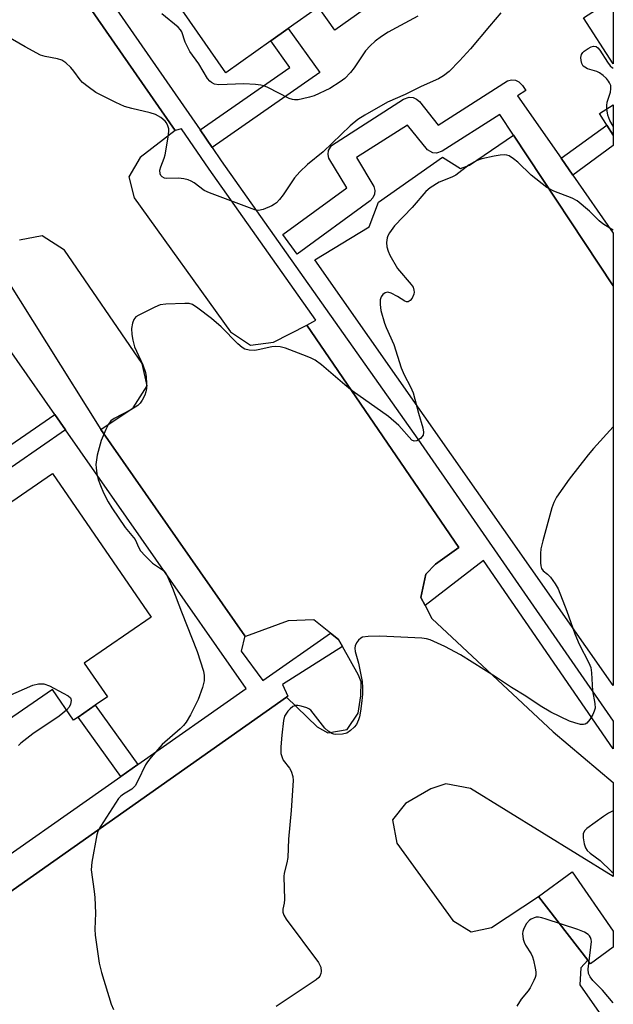
# Model space of a CAD drawing. Units: inches. Extents: x 1291763 to 1297763, y 521450 to 525450.
# Drawn here: x 1297615 to 1297763, y 522743 to 522988 of the extents above; entities that cross this region are included whole.
import ezdxf

# ---------------------------------------------------------------- set-up
doc = ezdxf.new("R2010")
doc.units = ezdxf.units.IN
doc.header["$MEASUREMENT"] = 0
for name, color, linetype in [('BLDG-Footprint', 5, 'Continuous'), ('CULTRL-Pad', 6, 'Continuous'), ('TRANS-Non Street Sidewalk', 7, 'Continuous'), ('TRANS-Parking Lot', 4, 'Continuous'), ('TRANS-Street Sidewalk', 7, 'Continuous'), ('Undefined', 1, 'Continuous')]:
    doc.layers.add(name, color=color, linetype=linetype)

msp = doc.modelspace()

# ---------------------------------------------------------------- linework, layer by layer
at = {"layer": 'BLDG-Footprint'}
for points, elevation in [([(1297707.29, 523004.3), (1297696.81, 522996.87), (1297689.42, 522991.62), (1297681.91, 522986.29), (1297677.59, 522983.21), (1297666.34, 522975.23), (1297641.41, 523011.19), (1297658.2, 523022.69), (1297662.95, 523025.94), (1297683.11, 523039.75)], 425.68), ([(1297607.83, 522804.94), (1297582.81, 522841.43), (1297579.95, 522845.75), (1297623.16, 522875.45), (1297647.76, 522839.66), (1297631.09, 522828.21), (1297636.86, 522819.82), (1297633.82, 522817.73), (1297629.56, 522814.8), (1297628.42, 522814.02), (1297623.17, 522821.66), (1297607.11, 522810.61), (1297609.43, 522806.05)], 421.13)]:
    msp.add_lwpolyline(points, close=True, dxfattribs=dict(at, elevation=elevation))
for points in [[(1297762.87, 522993.73, 421.31), (1297762.87, 522977.52, 421.31), (1297755.44, 522988.96, 421.31)], [(1297762.87, 522967.28, 421.31), (1297762.87, 522959.73, 421.31), (1297759.45, 522965.12, 421.31)]]:
    msp.add_polyline3d(points, close=True, dxfattribs=at)
at = {"layer": 'CULTRL-Pad'}
for points in [[(1297700.9, 522991.11), (1297693.51, 522985.86), (1297689.42, 522991.62), (1297696.81, 522996.87)], [(1297762.85, 522757.51), (1297757.22, 522753.34), (1297756.49, 522754.3), (1297744.25, 522770.14), (1297752.59, 522776.3), (1297762.85, 522761.51)]]:
    msp.add_lwpolyline(points, close=True, dxfattribs=at)
at = {"layer": 'TRANS-Non Street Sidewalk'}
for points in [[(1297662.95, 522956.66), (1297659.94, 522961.03), (1297682.32, 522976.59), (1297677.59, 522983.21), (1297681.91, 522986.29), (1297689.77, 522975.3)], [(1297752.76, 522949.79), (1297749.85, 522953.97), (1297761.26, 522962.26), (1297762.87, 522959.73), (1297762.87, 522957.13)], [(1297626.42, 522886.33), (1297607.64, 522873.42), (1297611.67, 522867.55), (1297607.12, 522864.42), (1297600.43, 522874.15), (1297623.73, 522890.17)], [(1297644.45, 522803), (1297640.23, 522800.04), (1297629.56, 522814.8), (1297633.82, 522817.73)]]:
    msp.add_lwpolyline(points, close=True, dxfattribs=at)
at = {"layer": 'TRANS-Parking Lot'}
for points in [[(1297618.6, 523011.5, 0), (1297653.72, 522960.87, 0), (1297645.01, 522954.2, 0), (1297642.21, 522949.38, 0), (1297643.52, 522944.13, 0), (1297667.54, 522910.71, 0), (1297672.47, 522907.43, 0), (1297678.23, 522908.14, 0), (1297686.54, 522912.4, 0), (1297724.36, 522857.01, 0), (1297718.55, 522852.87, 0), (1297716.19, 522850.36, 0), (1297714.96, 522844.58, 0), (1297716.02, 522842.57, 0), (1297717.7, 522839.35, 0), (1297747.85, 522811.12, 0), (1297762.85, 522798.54, 0), (1297762.85, 522775.12, 0), (1297727.31, 522796.98, 0), (1297721.12, 522798.19, 0), (1297717.46, 522796.95, 0), (1297711.09, 522793.31, 0), (1297707.91, 522789.18, 0), (1297708.97, 522783.43, 0), (1297722.93, 522764.16, 0), (1297727.44, 522761.35, 0), (1297732.49, 522762.41, 0), (1297744.25, 522770.14, 0), (1297756.49, 522754.3, 0), (1297754.82, 522752.31, 0), (1297754.53, 522748.11, 0), (1297762.85, 522736.23, 0)], [(1297589.37, 522754.89, 0), (1297681.44, 522819.79, 0), (1297689.12, 522812.4, 0), (1297691.75, 522810.91, 0), (1297696.61, 522811.68, 0), (1297699.29, 522815.8, 0), (1297699.96, 522820.06, 0), (1297700.05, 522823.58, 0), (1297699.39, 522825.24, 0), (1297695.42, 522832.37, 0), (1297694.46, 522834.09, 0), (1297692.42, 522835.72, 0), (1297688.3, 522838.99, 0), (1297681.88, 522838.77, 0), (1297671.23, 522834.86, 0), (1297671.11, 522835.03, 0), (1297635.2, 522886.46, 0), (1297643.27, 522891.84, 0), (1297646.74, 522897.32, 0), (1297645.53, 522902.83, 0), (1297626.17, 522931.12, 0), (1297620.65, 522934.66, 0), (1297614.93, 522933.62, 0)]]:
    msp.add_polyline3d(points, dxfattribs=at)
msp.add_polyline3d([(1297737.98, 522959.76, 0), (1297762.86, 522922.21, 0), (1297762.86, 522822.69, 0), (1297688.55, 522928.72, 0), (1297702.08, 522936.94, 0), (1297704.4, 522943.04, 0), (1297720.31, 522954.26, 0), (1297724.83, 522951.46, 0), (1297727.09, 522952.22, 0)], close=True, dxfattribs=at)
at = {"layer": 'TRANS-Street Sidewalk'}
for points in [[(1297567.09, 522742.58), (1297563.82, 522747.24), (1297579.92, 522757.7), (1297596.43, 522769.29), (1297600.86, 522772.4), (1297640.23, 522800.04), (1297644.45, 522803), (1297671.43, 522821.94), (1297626.42, 522886.33), (1297623.73, 522890.17), (1297604.96, 522917.02), (1297602.06, 522921.16), (1297560.1, 522981.17), (1297532.47, 522962.2), (1297528.38, 522959.4), (1297489.59, 522932.77), (1297484.97, 522929.59), (1297453.55, 522908.02), (1297451.09, 522911.54), (1297431.77, 522939.19), (1297428.78, 522943.46), (1297402.12, 522981.6), (1297399.06, 522985.99), (1297371.57, 523025.31)], [(1297566.49, 523000.99), (1297563.67, 522984.69), (1297567.65, 522978.73), (1297570.8, 522978.49), (1297608.11, 522929.62), (1297635.2, 522886.46), (1297671.11, 522835.03), (1297670.17, 522831.18), (1297675.56, 522823.88), (1297692.42, 522835.72), (1297694.46, 522834.09), (1297695.42, 522832.37), (1297680.46, 522822.93), (1297681.81, 522819.99), (1297681.44, 522819.79), (1297589.37, 522754.89), (1297586.82, 522757.68), (1297570.51, 522745.53), (1297580.78, 522729.13)]]:
    msp.add_lwpolyline(points, dxfattribs=at)
msp.add_polyline3d([(1297617.7, 523022.03, 0), (1297659.94, 522961.03, 0), (1297662.95, 522956.66, 0), (1297665.21, 522953.37, 0), (1297714.15, 522883.98, 0), (1297762.85, 522813.77, 0), (1297762.85, 522806.92, 0), (1297730.56, 522853.81, 0), (1297716.02, 522842.57, 0), (1297714.96, 522844.58, 0), (1297716.19, 522850.36, 0), (1297718.55, 522852.87, 0), (1297724.36, 522857.01, 0), (1297686.54, 522912.4, 0), (1297688.75, 522913.62, 0), (1297662.2, 522951.27, 0), (1297655.31, 522961.32, 0), (1297653.72, 522960.87, 0), (1297618.6, 523011.5, 0)], dxfattribs=at)
msp.add_polyline3d([(1297739.01, 522969.51, 0), (1297749.85, 522953.97, 0), (1297752.76, 522949.79, 0), (1297762.86, 522935.31, 0), (1297762.86, 522922.21, 0), (1297737.98, 522959.76, 0), (1297734.57, 522964.9, 0), (1297720.25, 522955.75, 0), (1297718.87, 522955.29, 0), (1297717.89, 522955.37, 0), (1297716.61, 522956.06, 0), (1297711.6, 522962.22, 0), (1297698.91, 522954.16, 0), (1297703.25, 522946.93, 0), (1297703.46, 522945.97, 0), (1297703.36, 522945.01, 0), (1297702.94, 522944.12, 0), (1297702.27, 522943.41, 0), (1297684.11, 522930.13, 0), (1297680.57, 522934.98, 0), (1297696.47, 522946.61, 0), (1297692.04, 522953.99, 0), (1297691.83, 522954.95, 0), (1297691.93, 522955.92, 0), (1297692.65, 522957.18, 0), (1297710.64, 522968.72, 0), (1297712.02, 522969.18, 0), (1297712.99, 522969.1, 0), (1297713.89, 522968.7, 0), (1297714.57, 522968.09, 0), (1297719.28, 522962.25, 0), (1297736.55, 522973.24, 0), (1297737.5, 522973.48, 0), (1297738.47, 522973.39, 0), (1297739.36, 522973, 0), (1297740.25, 522972.11, 0), (1297741.07, 522970.84, 0)], close=True, dxfattribs=at)
at = {"layer": 'Undefined'}
for points, elevation in [([(1297761.28, 522966.28), (1297761.27, 522967.09), (1297761.38, 522967.96), (1297762.14, 522970.46), (1297762.29, 522971.29), (1297762.23, 522972.08), (1297761.96, 522972.79), (1297761.7, 522973.22), (1297761.17, 522973.84), (1297760.34, 522974.57), (1297759.46, 522975.22), (1297758.73, 522975.59), (1297756.42, 522976.28), (1297755.75, 522976.63), (1297755.39, 522976.93), (1297755.02, 522977.55), (1297754.85, 522978.32), (1297754.81, 522979.11), (1297754.96, 522979.85), (1297755.25, 522980.3), (1297755.64, 522980.69), (1297756.6, 522981.35), (1297757.38, 522981.72), (1297757.9, 522981.87), (1297758.59, 522981.79), (1297758.99, 522981.51), (1297759.51, 522980.88), (1297761.39, 522977.9), (1297762.06, 522976.99), (1297762.69, 522976.51), (1297762.87, 522976.47)], 422), ([(1297762.87, 522961.98), (1297762.02, 522963.39), (1297761.47, 522964.73), (1297761.28, 522966.28)], 422), ([(1297762.87, 522936.09), (1297761.98, 522936.57), (1297760.22, 522937.65), (1297759.36, 522938.38), (1297756.95, 522940.8), (1297753.86, 522943.39), (1297752.61, 522944.07), (1297748.09, 522945.82), (1297746.35, 522946.72), (1297742.45, 522949.77), (1297739.13, 522952.97), (1297738.05, 522953.85), (1297736.9, 522954.58), (1297736.39, 522954.74), (1297735.83, 522954.8), (1297734.66, 522954.77), (1297733.22, 522954.54), (1297730.11, 522953.81), (1297728.74, 522953.32), (1297726.95, 522952.36), (1297723.63, 522949.8), (1297722.67, 522949.31), (1297719.52, 522948), (1297717.26, 522946.63), (1297716.16, 522945.69), (1297712.81, 522941.72), (1297708.36, 522937.12), (1297707.15, 522935.43), (1297706.73, 522934.66), (1297706.53, 522934.13), (1297706.38, 522933.03), (1297706.5, 522931.95), (1297706.76, 522930.88), (1297707.23, 522929.83), (1297709.11, 522926.54), (1297712.5, 522922.54), (1297712.98, 522921.84), (1297713.22, 522921.14), (1297713.24, 522920.65), (1297713.15, 522920.12), (1297712.76, 522919.1), (1297712.31, 522918.53), (1297711.75, 522918.26), (1297711.35, 522918.26), (1297710.92, 522918.4), (1297709.11, 522919.56), (1297707.51, 522920.39), (1297706.72, 522920.61), (1297706.05, 522920.47), (1297705.48, 522920.06), (1297705.05, 522919.48), (1297704.83, 522918.7), (1297704.76, 522917.55), (1297704.98, 522916.1), (1297705.92, 522912.93), (1297706.32, 522911.83), (1297708.2, 522907.62), (1297710.05, 522901.81), (1297710.81, 522900.02), (1297712.33, 522897.09), (1297713.02, 522895.53), (1297714.36, 522890.48), (1297715.46, 522886.86), (1297715.61, 522885.78), (1297715.49, 522885.03), (1297715.22, 522884.58), (1297714.82, 522884.19), (1297713.91, 522883.6), (1297713.26, 522883.52), (1297712.72, 522883.79), (1297709.43, 522887.44), (1297706.84, 522889.7), (1297697.8, 522896.09), (1297695.98, 522897.55), (1297690.2, 522902.55), (1297688.63, 522903.67), (1297687.63, 522904.21), (1297686.62, 522904.63), (1297681.25, 522906.65), (1297679.88, 522907.04), (1297678.84, 522907.09), (1297677.8, 522907.01), (1297674.41, 522906.26), (1297673.55, 522906.13), (1297672.18, 522906.18), (1297671.13, 522906.44), (1297670.42, 522906.86), (1297669.32, 522907.76), (1297665.18, 522911.97), (1297662.83, 522914.09), (1297659.42, 522916.68), (1297658.02, 522917.53), (1297657.25, 522917.77), (1297656.11, 522917.84), (1297651.43, 522917.64), (1297650, 522917.45), (1297648.65, 522916.91), (1297644.69, 522914.91), (1297643.98, 522914.45), (1297643.45, 522913.86), (1297643.08, 522912.89), (1297642.88, 522911.56), (1297642.96, 522910.11), (1297643.17, 522908.67), (1297643.63, 522907.01), (1297645.67, 522902.56), (1297646.35, 522900.66), (1297646.5, 522899.52), (1297646.58, 522897.77), (1297646.57, 522896.62), (1297646.46, 522895.78), (1297646.17, 522894.99), (1297645.5, 522893.73), (1297645.02, 522893.02), (1297644.44, 522892.4), (1297642.69, 522891.3), (1297638.53, 522889.19), (1297637.73, 522888.59), (1297637.12, 522887.77), (1297636.48, 522886.44), (1297635.34, 522883.69), (1297634.33, 522880.01), (1297634.11, 522878.87), (1297634, 522877.73), (1297634.03, 522876.86), (1297634.26, 522875.41), (1297634.58, 522873.97), (1297635.12, 522872.46), (1297635.91, 522870.69), (1297637.06, 522868.41), (1297637.99, 522866.92), (1297641.28, 522862.05), (1297643.75, 522859.06), (1297644.71, 522856.97), (1297645.12, 522856.24), (1297646.24, 522854.95), (1297648.09, 522853.14), (1297650.83, 522851.27), (1297651.31, 522850.73), (1297651.72, 522850.02), (1297653.08, 522846.92), (1297655.32, 522840.99), (1297659.23, 522831.14), (1297660.77, 522826.24), (1297660.94, 522825.17), (1297660.94, 522823.87), (1297660.56, 522822.21), (1297659.48, 522819.19), (1297657.58, 522815.36), (1297656.48, 522813.54), (1297655.79, 522812.67), (1297654.96, 522811.84), (1297650.47, 522807.98), (1297647.75, 522804.85), (1297646.84, 522803.68), (1297646.39, 522802.93), (1297644.48, 522798.93), (1297643.78, 522797.71), (1297642.94, 522796.83), (1297640.84, 522795.57), (1297640.19, 522795.07), (1297639.61, 522794.49), (1297635.11, 522787.51), (1297634.58, 522786.53), (1297634.25, 522785.48), (1297633.01, 522778.69), (1297632.84, 522776.78), (1297633.58, 522771.35), (1297633.71, 522769.88), (1297633.86, 522766), (1297633.75, 522761.96), (1297633.82, 522760.52), (1297634.84, 522753.51), (1297635.4, 522751.22), (1297637.84, 522743.32), (1297638.34, 522741.95)], 420), ([(1297762.86, 522887.09), (1297757.93, 522881.72), (1297756.59, 522880.15), (1297751.88, 522874.03), (1297748.75, 522869.57), (1297748.03, 522868.27), (1297747.54, 522866.89), (1297745.3, 522858.7), (1297744.83, 522856.73), (1297744.72, 522855.57), (1297744.74, 522853.22), (1297744.82, 522852.43), (1297745.02, 522851.8), (1297745.43, 522851.24), (1297746.46, 522850.42), (1297747.23, 522849.61), (1297748.42, 522847.99), (1297749.16, 522846.75), (1297751.3, 522841.18), (1297753.25, 522835.55), (1297754.39, 522833), (1297756.78, 522828.34), (1297757.25, 522827.12), (1297757.46, 522825.81), (1297757.69, 522821.33), (1297758.24, 522818.17), (1297758.31, 522817.06), (1297758.13, 522816.25), (1297757.75, 522815.45), (1297756.99, 522814.17), (1297756.31, 522813.29), (1297755.9, 522813.01), (1297755.44, 522812.92), (1297754.67, 522812.99), (1297753.32, 522813.33), (1297751.97, 522813.82), (1297747.33, 522816.03), (1297744.63, 522817.61), (1297741.11, 522820.03), (1297737.54, 522822.19), (1297733.54, 522824.8), (1297724.77, 522830.27), (1297720.93, 522832.34), (1297717.22, 522834.02), (1297716.38, 522834.28), (1297715.21, 522834.43), (1297704.72, 522834.94), (1297701.8, 522834.91), (1297700.42, 522834.71), (1297699.95, 522834.47), (1297699.37, 522833.92), (1297698.88, 522833.26), (1297698.56, 522832.52), (1297698.49, 522831.98), (1297698.58, 522831.13), (1297699.44, 522828.2), (1297700.28, 522823.64), (1297700.43, 522822.21), (1297700.39, 522820.54), (1297700.25, 522818.85), (1297699.9, 522816.28), (1297699.66, 522814.87), (1297699.44, 522814.11), (1297698.87, 522812.96), (1297698.31, 522812.28), (1297697.45, 522811.45), (1297696.51, 522810.79), (1297695.45, 522810.52), (1297693.78, 522810.45), (1297693.24, 522810.54), (1297692.74, 522810.72), (1297691.81, 522811.29), (1297691, 522812.07), (1297687.5, 522816.49), (1297687.07, 522816.83), (1297686.56, 522817.1), (1297685.15, 522817.54), (1297684.29, 522817.69), (1297683.75, 522817.69), (1297683.02, 522817.41), (1297682.39, 522816.88), (1297681.8, 522816.24), (1297681, 522815.06), (1297680.71, 522813.98), (1297680.29, 522810.28), (1297680.07, 522807.4), (1297680.1, 522805.69), (1297680.35, 522804.72), (1297680.67, 522804.04), (1297682.21, 522802.06), (1297682.62, 522801.34), (1297683.07, 522800.03), (1297683.17, 522798.98), (1297682.65, 522791.55), (1297682.01, 522784.38), (1297681.83, 522779.81), (1297681.59, 522778.5), (1297680.91, 522775.94), (1297680.79, 522775.08), (1297680.96, 522769.33), (1297680.88, 522768.49), (1297680.54, 522766.94), (1297680.55, 522766.2), (1297680.79, 522765.48), (1297681.4, 522764.48), (1297689.45, 522753.67), (1297689.99, 522752.51), (1297690.08, 522751.46), (1297690, 522750.93), (1297689.75, 522750.29), (1297689.49, 522749.95), (1297688.87, 522749.4), (1297678.88, 522742.71)], 418), ([(1297608.54, 522818.5), (1297618.33, 522822.78), (1297619.71, 522823.09), (1297621.06, 522823.05), (1297622.4, 522822.55), (1297625.81, 522820.78), (1297627.06, 522820.07), (1297627.64, 522819.57), (1297627.76, 522819.37), (1297627.84, 522818.95), (1297627.66, 522818), (1297627.33, 522817.3), (1297626.68, 522816.55)], 422), ([(1297626.68, 522816.55), (1297624.84, 522815.06), (1297618.27, 522810.61), (1297615.31, 522808.29), (1297614.73, 522807.72)], 422)]:
    msp.add_lwpolyline(points, dxfattribs=dict(at, elevation=elevation))
for points in [[(1297734.88, 522990.24, 422), (1297732, 522986.91, 422), (1297727.27, 522981.24, 422), (1297724.54, 522978.21, 422), (1297721.96, 522975.61, 422), (1297720.56, 522974.55, 422), (1297719.32, 522973.76, 422), (1297715.05, 522971.87, 422), (1297711.01, 522969.83, 422), (1297706.64, 522967.98, 422), (1297700.96, 522964.74, 422), (1297699.27, 522963.67, 422), (1297697.35, 522962.04, 422), (1297690.63, 522955.59, 422), (1297686.73, 522952.44, 422), (1297684.83, 522950.59, 422), (1297683.44, 522949.08, 422), (1297680.67, 522944.89, 422), (1297679.76, 522943.75, 422), (1297678.96, 522942.91, 422), (1297678.52, 522942.55, 422), (1297677.78, 522942.11, 422), (1297675.63, 522941.21, 422), (1297674.53, 522940.98, 422), (1297673.55, 522941.12, 422), (1297662.31, 522945.35, 422), (1297660.98, 522945.97, 422), (1297658.44, 522947.85, 422), (1297657.76, 522948.26, 422), (1297657.02, 522948.58, 422), (1297655.94, 522948.84, 422), (1297654.55, 522949.01, 422), (1297651.59, 522948.9, 422), (1297651.12, 522949.03, 422), (1297650.5, 522949.37, 422), (1297650.19, 522949.69, 422), (1297650.01, 522950.09, 422), (1297649.95, 522951.02, 422), (1297650.15, 522951.82, 422), (1297650.99, 522954.02, 422), (1297651.24, 522954.87, 422), (1297651.99, 522959.25, 422), (1297652.15, 522960.71, 422), (1297652.13, 522961.28, 422), (1297651.93, 522962.07, 422), (1297651.59, 522962.79, 422), (1297651.26, 522963.23, 422), (1297650.14, 522964.16, 422), (1297648.88, 522964.9, 422), (1297647.49, 522965.33, 422), (1297642.92, 522966.34, 422), (1297641.11, 522966.91, 422), (1297638.99, 522967.87, 422), (1297633.99, 522970.39, 422), (1297632.05, 522971.74, 422), (1297630.67, 522972.85, 422), (1297630.08, 522973.5, 422), (1297628.53, 522975.68, 422), (1297627.79, 522976.59, 422), (1297626.49, 522977.75, 422), (1297625.54, 522978.37, 422), (1297624.46, 522978.72, 422), (1297621.33, 522979.35, 422), (1297620.24, 522979.69, 422), (1297616.38, 522981.76, 422), (1297607.86, 522986.66, 422)], [(1297714.2, 522989.35, 424), (1297708.75, 522986.47, 424), (1297706.79, 522985.35, 424), (1297705.14, 522984.32, 424), (1297703.55, 522983.15, 424), (1297702.27, 522982.01, 424), (1297701.11, 522980.72, 424), (1297698.34, 522976.51, 424), (1297697.45, 522975.32, 424), (1297695.99, 522973.88, 424), (1297694.86, 522973, 424), (1297692.27, 522971.39, 424), (1297688.34, 522969.54, 424), (1297687.22, 522969.17, 424), (1297685.49, 522968.77, 424), (1297684.34, 522968.56, 424), (1297683.48, 522968.51, 424), (1297682.94, 522968.58, 424), (1297682.16, 522968.86, 424), (1297676.82, 522971.57, 424), (1297675.79, 522972, 424), (1297675.11, 522972.18, 424), (1297673.75, 522972.36, 424), (1297670.87, 522972.49, 424), (1297664.64, 522972.25, 424), (1297663.52, 522972.44, 424), (1297662.78, 522972.82, 424), (1297662.36, 522973.2, 424), (1297661.82, 522973.88, 424), (1297659.67, 522977.47, 424), (1297657.37, 522980.61, 424), (1297656.26, 522982.88, 424), (1297655.36, 522985.5, 424), (1297655.08, 522985.97, 424), (1297654.51, 522986.59, 424), (1297650.45, 522989.94, 424)], [(1297762.85, 522791.44, 416), (1297761.65, 522790.87, 416), (1297760.41, 522790.04, 416), (1297756.3, 522787.02, 416), (1297755.68, 522786.44, 416), (1297755.34, 522785.76, 416), (1297755.35, 522784.69, 416), (1297755.61, 522783.27, 416), (1297755.97, 522782.2, 416), (1297756.4, 522781.59, 416), (1297757.14, 522780.93, 416), (1297759.57, 522779.07, 416), (1297762.4, 522776.38, 416), (1297762.85, 522776.01, 416)], [(1297762.85, 522743.61, 416), (1297760.15, 522746.77, 416), (1297757.78, 522749.21, 416), (1297757.1, 522750.07, 416), (1297756.72, 522750.96, 416), (1297756.61, 522751.99, 416), (1297757.31, 522757.48, 416), (1297757.4, 522758.9, 416), (1297757.34, 522759.44, 416), (1297757.19, 522759.89, 416), (1297756.95, 522760.3, 416), (1297756.61, 522760.66, 416), (1297755.68, 522761.26, 416), (1297754.06, 522761.93, 416), (1297746.17, 522764.49, 416), (1297745.04, 522764.8, 416), (1297744.2, 522764.95, 416), (1297743.66, 522764.93, 416), (1297743.15, 522764.81, 416), (1297742.41, 522764.51, 416), (1297741.97, 522764.22, 416), (1297741.28, 522763.39, 416), (1297740.61, 522762.17, 416), (1297740.33, 522761.41, 416), (1297740.26, 522760.88, 416), (1297740.45, 522759.53, 416), (1297740.69, 522758.73, 416), (1297741.03, 522757.97, 416), (1297742.4, 522755.86, 416), (1297742.76, 522755.11, 416), (1297743.01, 522754.27, 416), (1297743.43, 522752.25, 416), (1297743.56, 522751.38, 416), (1297743.56, 522750.53, 416), (1297743.43, 522749.98, 416), (1297743.11, 522749.17, 416), (1297742.15, 522747.34, 416), (1297741.67, 522746.66, 416), (1297739.92, 522744.55, 416), (1297738.8, 522742.82, 416)]]:
    msp.add_polyline3d(points, dxfattribs=at)

doc.saveas('drawing.dxf')
